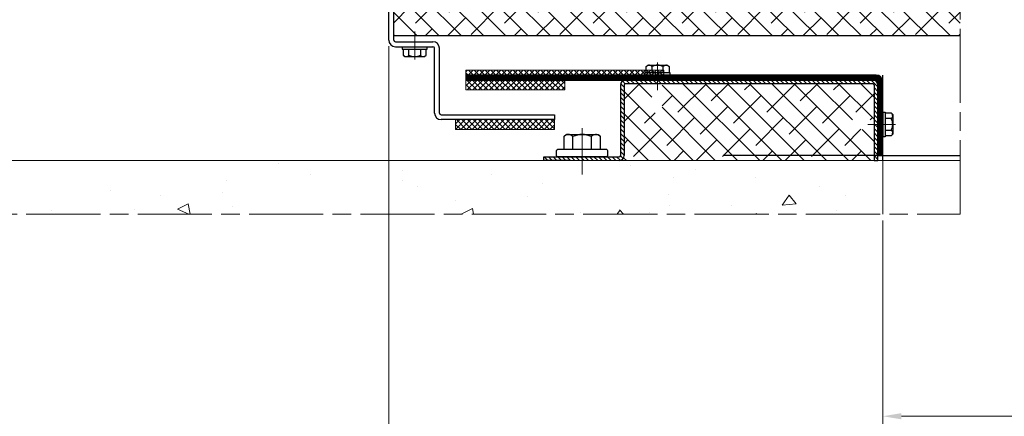
# Model space of a CAD drawing. Units: millimetres. Extents: x 7 to 649, y 0 to 920.
# Drawn here: x 153 to 312, y 611 to 675 of the extents above; entities that cross this region are included whole.
import ezdxf

# ---------------------------------------------------------------- set-up
doc = ezdxf.new("R2010")
doc.units = ezdxf.units.MM
doc.header["$PDMODE"] = 2
doc.header["$PDSIZE"] = 10
doc.linetypes.add('AM_ISO08W050', pattern=[18, 12, -1.5, 3, -1.5])
doc.linetypes.add('AM_ISO08W050x2', pattern=[9, 6, -0.75, 1.5, -0.75])
for name, color, linetype, lineweight in [('AM_1', 30, 'Continuous', 30), ('AM_2', 6, 'Continuous', 20), ('AM_5', 3, 'Continuous', 20), ('AM_7', 4, 'AM_ISO08W050', 18), ('AM_8', 1, 'Continuous', 15)]:
    doc.layers.add(name, color=color, linetype=linetype, lineweight=lineweight)
doc.styles.get("Standard").update_dxf_attribs({"font": 'arial.ttf'})
doc.dimstyles.new('MAL-ISO$0', dxfattribs={"dimtxt": 3, "dimasz": 3, "dimexe": 1, "dimexo": 1, "dimgap": 1.5, "dimtad": 1, "dimtxsty": 'Standard', "dimcen": 0, "dimclrd": 256, "dimclre": 256, "dimclrt": 3, "dimadec": 1, "dimazin": 2, "dimtp": 0.1, "dimtm": 0.1, "dimtfac": 0.71, "dimtmove": 0, "dimatfit": 3, "dimfxl": 1, "dimlwd": -1, "dimlwe": -1, "dimarcsym": 1})

# ---------------------------------------------------------------- blocks, each defined once
blk = doc.blocks.new('palusol p ou pl ou ef (br ou dl) 40x4')
at = {"layer": 'AM_8'}
h = blk.add_hatch(dxfattribs=at)
h.set_pattern_fill('ANSI37', color=256, scale=0.5, style=0, double=1)
h.set_pattern_definition([(45, (-261.4427, 1055.6328), (-1.122532, 1.122532), []), (135, (-261.4427, 1055.6328), (-1.122532, -1.122532), [])])
h.paths.add_polyline_path([(-20, 4), (-20, 0), (20, 0), (20, 4)])
at = {"layer": 'AM_2'}
blk.add_lwpolyline([(-20, 0), (20, 0), (20, 4), (-20, 4)], close=True, dxfattribs=at)
blk = doc.blocks.new('*D43')
at = {"layer": 'AM_5', "transparency": 16777216}
for p, q in [((292.21, 642.5), (292.21, 609.82)), ((484.31, 621.53), (364.46, 621.53)), ((364.46, 621.53), (364.46, 612.32)), ((484.31, 612.32), (484.31, 621.53)), ((555.68, 617.69), (555.68, 609.82)), ((364.46, 612.32), (484.31, 612.32)), ((295.21, 610.82), (552.68, 610.82))]:
    blk.add_line(p, q, dxfattribs=at)
for points in [[(295.21, 611.32), (295.21, 610.32), (292.21, 610.82)], [(552.68, 611.32), (552.68, 610.32), (555.68, 610.82)]]:
    blk.add_solid(points, dxfattribs=at)
at = {"layer": 'Defpoints', "color": 0, "transparency": 16777216}
for p in [(292.21, 643.5), (555.68, 618.69), (555.68, 610.82)]:
    blk.add_point(p, dxfattribs=at)
at = {"layer": 'AM_5', "color": 3, "transparency": 16777216, "insert": (424.39, 616.93), "char_height": 6, "attachment_point": 5}
blk.add_mtext('{\\fArial|b1|i0|c0|p34;Hauteur de Baie : 3001 à 4500}', dxfattribs=at)
blk = doc.blocks.new('*D47')
at = {"layer": 'AM_5', "transparency": 16777216}
for p, q in [((212.36, 670.66), (212.36, 589.9)), ((292.21, 642.5), (292.21, 589.9)), ((289.21, 590.9), (215.36, 590.9))]:
    blk.add_line(p, q, dxfattribs=at)
for points in [[(215.36, 591.4), (215.36, 590.4), (212.36, 590.9)], [(289.21, 591.4), (289.21, 590.4), (292.21, 590.9)]]:
    blk.add_solid(points, dxfattribs=at)
at = {"layer": 'Defpoints', "color": 0, "transparency": 16777216}
for p in [(212.36, 671.66), (292.21, 643.5), (212.36, 590.9)]:
    blk.add_point(p, dxfattribs=at)
at = {"layer": 'AM_5', "color": 3, "transparency": 16777216, "insert": (253.11, 595.47), "char_height": 6, "attachment_point": 5}
blk.add_mtext('200', dxfattribs=at)
blk = doc.blocks.new('*D59')
at = {"layer": 'AM_5', "transparency": 16777216}
for p, q in [((212.36, 670.66), (212.36, 589.9)), ((109.01, 651.19), (109.01, 589.9)), ((112.01, 590.9), (209.36, 590.9))]:
    blk.add_line(p, q, dxfattribs=at)
for points in [[(112.01, 591.4), (112.01, 590.4), (109.01, 590.9)], [(209.36, 591.4), (209.36, 590.4), (212.36, 590.9)]]:
    blk.add_solid(points, dxfattribs=at)
at = {"layer": 'Defpoints', "color": 0, "transparency": 16777216}
for p in [(212.36, 671.66), (109.01, 652.19), (212.36, 590.9)]:
    blk.add_point(p, dxfattribs=at)
at = {"layer": 'AM_5', "color": 3, "transparency": 16777216, "insert": (160.68, 596.24), "char_height": 6, "attachment_point": 5}
blk.add_mtext('Voir réservation maçonnerie', dxfattribs=at)

msp = doc.modelspace()

# ---------------------------------------------------------------- hatches: boundary and pattern name
at = {"layer": 'AM_8'}
h = msp.add_hatch(dxfattribs=at)
h.set_pattern_fill('ANSI38', color=256, scale=0.8, angle=90, style=0)
h.set_pattern_definition([(135, (1798.107, -467.0152), (-1.7960512, -1.7960512), []), (225, (1798.107, -467.0152), (-1.7960512, -5.3881537), [6.35, -3.81])])
edge = h.paths.add_edge_path()
edge.add_line((213.15976, 712.32526), (213.15976, 672.45859))
edge.add_arc((213.42643, 672.45859), 0.26667, 180, 194.4775117)
edge.add_line((213.16823, 672.39193), (304.70082, 672.39193))
edge.add_line((304.70082, 672.39193), (304.70082, 712.39193))
edge.add_line((304.70082, 712.39193), (213.16823, 712.39193))
edge.add_arc((213.42643, 712.32526), 0.26667, 165.5224878, 180)
h = msp.add_hatch(dxfattribs=at)
h.set_pattern_fill('ANSI37', color=256, scale=0.2, angle=180, style=0, double=1)
h.set_pattern_definition([(225, (1053.1658, 1517.30737), (0.4490128, -0.4490128), []), (315, (1053.1658, 1517.30737), (0.4490128, 0.4490128), [])])
h.paths.add_polyline_path([(256.80976, 666.79193), (224.80976, 666.79193), (224.80976, 665.99193), (256.80976, 665.99193)])
h = msp.add_hatch(dxfattribs=at)
h.set_pattern_fill('_U', color=256, scale=0.16, angle=135, style=0, pattern_type=0)
h.set_pattern_definition([(135, (1524.42361, -467.01515), (-0.113137085, -0.113137085), [])])
edge = h.paths.add_edge_path()
edge.add_line((291.40976, 664.92526), (291.40976, 652.99193))
edge.add_line((291.40976, 652.99193), (292.20976, 652.99193))
edge.add_line((292.20976, 652.99193), (292.20976, 664.92526))
edge.add_arc((291.14309, 664.92526), 1.06667, 360, 450)
edge.add_line((291.14309, 665.99193), (224.80976, 665.99193))
edge.add_line((224.80976, 665.99193), (224.80976, 665.19193))
edge.add_line((224.80976, 665.19193), (291.14309, 665.19193))
edge.add_arc((291.14309, 664.92526), 0.26667, 0, 90, ccw=False)
h = msp.add_hatch(dxfattribs=at)
h.set_pattern_fill('_U', color=256, scale=0.5184, angle=315, style=0, pattern_type=0)
h.set_pattern_definition([(315, (1524.4236, -467.01515), (0.36656416, 0.36656416), [])])
edge = h.paths.add_edge_path()
edge.add_line((249.60976, 652.79193), (237.40976, 652.79193))
edge.add_line((237.40976, 652.79193), (237.40976, 652.19193))
edge.add_line((237.40976, 652.19193), (249.60976, 652.19193))
edge.add_arc((249.60976, 652.99193), 0.8, 270, 360)
edge.add_line((250.40976, 652.99193), (250.40976, 664.39193))
edge.add_arc((250.60976, 664.39193), 0.2, 90, 180, ccw=False)
edge.add_line((250.60976, 664.59193), (290.60976, 664.59193))
edge.add_arc((290.60976, 664.39193), 0.2, 0, 90, ccw=False)
edge.add_line((290.80976, 664.39193), (290.80976, 652.19193))
edge.add_line((290.80976, 652.19193), (291.40976, 652.19193))
edge.add_line((291.40976, 652.19193), (291.40976, 664.39193))
edge.add_arc((290.60976, 664.39193), 0.8, 360, 450)
edge.add_line((290.60976, 665.19193), (250.60976, 665.19193))
edge.add_arc((250.60976, 664.39193), 0.8, 90, 180)
edge.add_line((249.80976, 664.39193), (249.80976, 652.99193))
edge.add_arc((249.60976, 652.99193), 0.2, 270, 360, ccw=False)
h = msp.add_hatch(dxfattribs=at)
h.set_pattern_fill('ANSI38', color=256, scale=0.8, angle=90, style=0)
h.set_pattern_definition([(135, (1524.4236, -467.0152), (-1.7960512, -1.7960512), []), (225, (1524.4236, -467.0152), (-1.7960512, -5.3881537), [6.35, -3.81])])
edge = h.paths.add_edge_path()
edge.add_line((290.80976, 657.20122), (290.66635, 657.06521))
edge.add_line((290.66635, 657.06521), (290.53394, 657.30921))
edge.add_line((290.53394, 657.30921), (290.28363, 657.30921))
edge.add_line((290.28363, 657.30921), (290.02635, 657.06521))
edge.add_line((290.02635, 657.06521), (289.89394, 657.30921))
edge.add_line((289.89394, 657.30921), (289.64363, 657.30921))
edge.add_line((289.64363, 657.30921), (289.38635, 657.06521))
edge.add_line((289.38635, 657.06521), (289.25394, 657.30921))
edge.add_line((289.25394, 657.30921), (289.00363, 657.30921))
edge.add_line((289.00363, 657.30921), (288.74635, 657.06521))
edge.add_line((288.74635, 657.06521), (288.61394, 657.30921))
edge.add_line((288.61394, 657.30921), (288.36363, 657.30921))
edge.add_line((288.36363, 657.30921), (288.10635, 657.06521))
edge.add_line((288.10635, 657.06521), (287.97394, 657.30921))
edge.add_line((287.97394, 657.30921), (287.48261, 657.30921))
edge.add_line((287.48261, 657.30921), (287.47627, 657.30906))
edge.add_line((287.47627, 657.30906), (287.46959, 657.30921))
edge.add_line((287.46959, 657.30921), (286.40976, 657.30921))
edge.add_line((286.40976, 657.30921), (285.80976, 658.02521))
edge.add_line((285.80976, 658.02521), (286.40976, 658.74121))
edge.add_line((286.40976, 658.74121), (287.71666, 658.74121))
edge.add_line((287.71666, 658.74121), (287.97394, 658.98521))
edge.add_line((287.97394, 658.98521), (288.10635, 658.74121))
edge.add_line((288.10635, 658.74121), (288.35666, 658.74121))
edge.add_line((288.35666, 658.74121), (288.61394, 658.98521))
edge.add_line((288.61394, 658.98521), (288.74635, 658.74121))
edge.add_line((288.74635, 658.74121), (288.99666, 658.74121))
edge.add_line((288.99666, 658.74121), (289.25394, 658.98521))
edge.add_line((289.25394, 658.98521), (289.38635, 658.74121))
edge.add_line((289.38635, 658.74121), (289.63666, 658.74121))
edge.add_line((289.63666, 658.74121), (289.89394, 658.98521))
edge.add_line((289.89394, 658.98521), (290.02635, 658.74121))
edge.add_line((290.02635, 658.74121), (290.27666, 658.74121))
edge.add_line((290.27666, 658.74121), (290.53394, 658.98521))
edge.add_line((290.53394, 658.98521), (290.66635, 658.74121))
edge.add_line((290.66635, 658.74121), (290.80976, 658.74121))
edge.add_line((290.80976, 658.74121), (290.80976, 664.39193))
edge.add_arc((290.60976, 664.39193), 0.2, 360, 450)
edge.add_line((290.60976, 664.59193), (256.63375, 664.59193))
edge.add_line((256.63375, 664.59193), (256.76976, 664.44851))
edge.add_line((256.76976, 664.44851), (256.52576, 664.31611))
edge.add_line((256.52576, 664.31611), (256.52576, 664.06579))
edge.add_line((256.52576, 664.06579), (256.76976, 663.80851))
edge.add_line((256.76976, 663.80851), (256.52576, 663.67611))
edge.add_line((256.52576, 663.67611), (256.52576, 663.42579))
edge.add_line((256.52576, 663.42579), (256.76976, 663.16851))
edge.add_line((256.76976, 663.16851), (256.52576, 663.03611))
edge.add_line((256.52576, 663.03611), (256.52576, 662.78579))
edge.add_line((256.52576, 662.78579), (256.76976, 662.52851))
edge.add_line((256.76976, 662.52851), (256.52576, 662.39611))
edge.add_line((256.52576, 662.39611), (256.52576, 662.14579))
edge.add_line((256.52576, 662.14579), (256.76976, 661.88851))
edge.add_line((256.76976, 661.88851), (256.52576, 661.75611))
edge.add_line((256.52576, 661.75611), (256.52576, 661.26477))
edge.add_line((256.52576, 661.26477), (256.52591, 661.25844))
edge.add_line((256.52591, 661.25844), (256.52576, 661.25175))
edge.add_line((256.52576, 661.25175), (256.52576, 660.19193))
edge.add_line((256.52576, 660.19193), (255.80976, 659.59193))
edge.add_line((255.80976, 659.59193), (255.09376, 660.19193))
edge.add_line((255.09376, 660.19193), (255.09376, 661.49883))
edge.add_line((255.09376, 661.49883), (254.84976, 661.75611))
edge.add_line((254.84976, 661.75611), (255.09376, 661.88851))
edge.add_line((255.09376, 661.88851), (255.09376, 662.13883))
edge.add_line((255.09376, 662.13883), (254.84976, 662.39611))
edge.add_line((254.84976, 662.39611), (255.09376, 662.52851))
edge.add_line((255.09376, 662.52851), (255.09376, 662.77883))
edge.add_line((255.09376, 662.77883), (254.84976, 663.03611))
edge.add_line((254.84976, 663.03611), (255.09376, 663.16851))
edge.add_line((255.09376, 663.16851), (255.09376, 663.41883))
edge.add_line((255.09376, 663.41883), (254.84976, 663.67611))
edge.add_line((254.84976, 663.67611), (255.09376, 663.80851))
edge.add_line((255.09376, 663.80851), (255.09376, 664.05883))
edge.add_line((255.09376, 664.05883), (254.84976, 664.31611))
edge.add_line((254.84976, 664.31611), (255.09376, 664.44851))
edge.add_line((255.09376, 664.44851), (255.09376, 664.59193))
edge.add_line((255.09376, 664.59193), (250.60976, 664.59193))
edge.add_arc((250.60976, 664.39193), 0.2, 90, 180)
edge.add_line((250.40976, 664.39193), (250.40976, 652.99193))
edge.add_arc((249.60976, 652.99193), 0.8, 270, 360, ccw=False)
edge.add_line((249.60976, 652.19193), (290.80976, 652.19193))
edge.add_line((290.80976, 652.19193), (290.80976, 657.20122))
h = msp.add_hatch(dxfattribs=at)
h.set_pattern_fill('AR-CONC', color=256, scale=0.12, angle=135, style=0)
h.set_pattern_definition([(185, (1798.107, -467.015), (-14.1064, 16.81136), [2.286, -25.146]), (130, (1798.107, -467.015), (-13.22124, -19.20215), [1.8288, -20.1168]), (235.451, (1796.931, -465.614), (-27.32763, -2.39066), [1.9428, -21.3708]), (181.1842, (1793.796, -471.326), (-19.4344, 26.56923), [3.429, -37.719]), (231.6356, (1792.177, -469.11), (-41.13917, -0.85034), [2.9142, -32.0562]), (126.184, (1793.796, -471.326), (-41.13917, -0.85027), [2.7432, -30.1752]), (156, (1792.719, -468.093), (-4.18743, 21.54247), [2.286, -25.146]), (101, (1792.719, -468.093), (-20.87294, -10.3848), [1.8288, -20.1168]), (206.4514, (1792.37, -466.298), (-25.06037, 11.1576), [1.9428, -21.3708]), (172.5, (1798.107, -467.015), (-7.43681, -6.912656), [0, -19.87296, 0, -20.4216, 0, -20.193]), (142.5, (1798.107, -467.015), (-14.17044, -2.83077), [0, -11.64336, 0, -19.41576, 0, -7.6962]), (102.5, (1802.913, -471.821), (-11.019143, 11.991344), [0, -7.62, 0, -23.7744, 0, -31.5468]), (92.5, (1805.068, -473.977), (-14.72669, 10.41167), [0, -9.906, 0, -15.78864, 0, -22.4028])])
h.paths.add_polyline_path([(184.27463, 652.19193), (201.58091, 652.19193), (292.20976, 652.19193), (292.20976, 643.49613), (99.77926, 643.49613), (99.77926, 652.19193)])

# ---------------------------------------------------------------- linework, layer by layer
at = {"layer": 'AM_1'}
for p, q in [((212.35976, 671.65859), (212.35976, 712.32526)), ((213.15976, 671.65859), (213.15976, 712.32526)), ((213.16823, 672.39193), (304.70082, 672.39193)), ((213.42643, 671.39193), (219.48776, 671.39193)), ((213.42643, 670.59193), (219.48776, 670.59193)), ((219.75442, 659.85859), (219.75442, 670.32526)), ((220.55442, 659.85859), (220.55442, 670.32526)), ((291.14309, 665.99193), (224.80976, 665.99193)), ((224.80976, 665.99193), (224.80976, 665.19193)), ((291.14309, 665.99193), (266.39641, 665.99193)), ((292.20976, 652.19193), (292.20976, 665.99193)), ((224.80976, 665.19193), (291.14309, 665.19193)), ((249.80976, 664.39193), (249.80976, 652.99193)), ((250.40976, 664.39193), (250.40976, 652.99193)), ((250.60976, 665.19193), (290.60976, 665.19193)), ((290.60976, 664.59193), (250.60976, 664.59193)), ((290.80976, 664.39193), (290.80976, 652.19193)), ((291.40976, 652.19193), (291.40976, 664.92526)), ((291.40976, 664.92526), (291.40976, 652.99193)), ((292.20976, 652.99193), (292.20976, 664.92526)), ((220.82109, 659.59193), (239.15976, 659.59193)), ((239.15976, 659.59193), (239.15976, 658.79193)), ((239.15976, 658.79193), (220.82109, 658.79193)), ((237.40976, 652.19193), (237.40976, 652.79193)), ((237.40976, 652.79193), (249.60976, 652.79193)), ((292.20976, 652.99193), (266.39641, 652.99193)), ((291.40976, 652.99193), (292.20976, 652.99193)), ((292.20976, 652.99193), (304.70082, 652.99193)), ((241.70976, 652.19193), (237.40976, 652.19193)), ((290.80976, 652.19193), (291.40976, 652.19193))]:
    msp.add_line(p, q, dxfattribs=at)
at = {"layer": 'AM_1', "linetype": 'Continuous'}
for p, q in [((214.55442, 670.59193), (218.55442, 670.59193)), ((214.55442, 670.59193), (214.55442, 670.19193)), ((214.55442, 670.19193), (218.55442, 670.19193)), ((214.7069, 670.19193), (214.7069, 669.21796)), ((215.63066, 669.21796), (215.63066, 670.19193)), ((217.47818, 670.19193), (217.47818, 669.21796)), ((218.40194, 669.21796), (218.40194, 670.19193)), ((218.55442, 670.19193), (218.55442, 670.59193)), ((214.7069, 669.21796), (214.95442, 668.99193)), ((214.95442, 668.99193), (218.15442, 668.99193)), ((218.15442, 668.99193), (218.40194, 669.21796)), ((253.96224, 667.36589), (254.20976, 667.59193)), ((253.96224, 666.39193), (253.96224, 667.36589)), ((254.20976, 667.59193), (257.40976, 667.59193)), ((254.886, 667.36589), (254.886, 666.39193)), ((256.73352, 666.39193), (256.73352, 667.36589)), ((257.40976, 667.59193), (257.65728, 667.36589)), ((257.65728, 667.36589), (257.65728, 666.39193)), ((253.80976, 666.39193), (257.80976, 666.39193)), ((253.80976, 665.99193), (253.80976, 666.39193)), ((253.80976, 665.99193), (257.80976, 665.99193)), ((257.80976, 666.39193), (257.80976, 665.99193)), ((292.20976, 660.02521), (292.20976, 656.02521)), ((292.20976, 660.02521), (292.60976, 660.02521)), ((292.60976, 660.02521), (292.60976, 656.02521)), ((292.60976, 659.87273), (293.58372, 659.87273)), ((293.58372, 658.94897), (292.60976, 658.94897)), ((293.58372, 659.87273), (293.80976, 659.62521)), ((293.80976, 659.62521), (293.80976, 656.42521)), ((240.63455, 656.03732), (241.03315, 656.39193)), ((240.63455, 656.03732), (240.63455, 653.99193)), ((241.03315, 656.39193), (246.18637, 656.39193)), ((242.12216, 653.99193), (242.12216, 656.03732)), ((245.09737, 656.03732), (245.09737, 653.99193)), ((246.18637, 656.39193), (246.58497, 656.03732)), ((246.58497, 653.99193), (246.58497, 656.03732)), ((292.60976, 656.02521), (292.20976, 656.02521)), ((292.60976, 657.10145), (293.58372, 657.10145)), ((293.58372, 656.17769), (292.60976, 656.17769)), ((293.80976, 656.42521), (293.58372, 656.17769)), ((247.12976, 652.79193), (240.08976, 652.79193))]:
    msp.add_line(p, q, dxfattribs=at)
at = {"layer": 'AM_1'}
msp.add_lwpolyline([(247.52976, 652.79193), (239.68976, 652.79193, -0.414213562), (239.48976, 652.99193), (239.48976, 653.79193, -0.414213562), (239.68976, 653.99193), (247.52976, 653.99193, -0.414213562), (247.72976, 653.79193), (247.72976, 652.99193, -0.414213562)], format="xyb", close=True, dxfattribs=at)
for centre, radius, start, end in [((213.42643, 671.65859), 1.06667, 180, 270), ((213.42643, 671.65859), 0.26667, 180, 270), ((219.48776, 670.32526), 1.06667, 0, 90), ((219.48776, 670.32526), 0.26667, 0, 90), ((291.14309, 664.92526), 1.06667, 0, 90), ((250.60976, 664.39193), 0.8, 90, 180), ((250.60976, 664.39193), 0.2, 90, 180), ((290.60976, 664.39193), 0.8, 0, 90), ((290.60976, 664.39193), 0.2, 0, 90), ((291.14309, 664.92526), 0.26667, 0, 90), ((220.82109, 659.85859), 1.06667, 180, 270), ((220.82109, 659.85859), 0.26667, 180, 270), ((249.60976, 652.99193), 0.8, 270, 0), ((249.60976, 652.99193), 0.2, 270, 0)]:
    msp.add_arc(centre, radius, start, end, dxfattribs=at)
at = {"layer": 'AM_1', "linetype": 'Continuous'}
for centre, radius, start, end in [((215.1758, 669.56262), 0.57069, 227.5974725, 322.8484261), ((216.55442, 670.99254), 2.00061, 242.5005981, 297.499402), ((217.93305, 669.56262), 0.57069, 217.1515738, 312.4025275), ((254.43113, 667.02123), 0.57069, 37.1515739, 132.4025275), ((255.80976, 665.59132), 2.00061, 62.500598, 117.4994019), ((257.18839, 667.02123), 0.57069, 47.5974725, 142.8484262), ((293.23907, 659.40383), 0.57069, 307.1515739, 42.4025275), ((291.80915, 658.02521), 2.00061, 332.500598, 27.4994019), ((241.37835, 655.43454), 0.95739, 39.0216425, 140.9783575), ((243.60976, 653.00458), 3.37794, 63.8713731, 116.1286269), ((245.83056, 655.45664), 0.93529, 48.3432002, 141.6209394), ((293.23907, 656.64658), 0.57069, 317.5974725, 52.8484262)]:
    msp.add_arc(centre, radius, start, end, dxfattribs=at)
at = {"layer": 'AM_2'}
for p, q in [((99.77926, 652.19193), (292.20976, 652.19193)), ((292.20976, 652.19193), (292.20976, 643.49613)), ((292.20976, 652.19193), (304.70082, 652.19193))]:
    msp.add_line(p, q, dxfattribs=at)
msp.add_lwpolyline([(224.80976, 665.99193), (256.80976, 665.99193), (256.80976, 666.79193), (224.80976, 666.79193)], close=True, dxfattribs=at)
at = {"layer": 'AM_7'}
for p, q in [((304.70082, 643.49613), (304.70082, 712.39193)), ((216.55442, 668.5396), (216.55442, 673.02751)), ((255.80976, 668.04425), (255.80976, 663.55634)), ((243.60976, 649.9045), (243.60976, 657.43447)), ((294.26209, 658.02521), (289.77417, 658.02521)), ((99.77926, 643.49613), (304.70082, 643.49613))]:
    msp.add_line(p, q, dxfattribs=at)
at = {"layer": 'AM_7', "linetype": 'AM_ISO08W050x2'}
for p, q in [((255.80976, 664.79193), (255.80976, 666.39193)), ((292.60976, 658.02521), (291.00976, 658.02521))]:
    msp.add_line(p, q, dxfattribs=at)

# ---------------------------------------------------------------- block references
at = {"layer": 'AM_1', "xscale": 0.4, "yscale": 0.4, "zscale": 0.4, "rotation": 179.9999999999999}
for p in [(232.80976, 665.19193), (231.15976, 658.79193)]:
    msp.add_blockref('palusol p ou pl ou ef (br ou dl) 40x4', p, dxfattribs=at)

# ---------------------------------------------------------------- dimensions: what is measured, and where the dimension line sits
at = {"layer": 'AM_5'}
for base, p1, p2, text, override, picture, middle in [((212.35976, 590.90319), (109.00976, 652.19193), (212.35976, 671.65859), 'Voir réservation maçonnerie', {"dimtxt": 6, "dimdec": 0, "dimlfac": 2.5}, '*D59', (160.68476, 590.90319)), ((555.68165, 610.82319), (292.20976, 643.49613), (555.68165, 618.68927), '{\\fArial|b1|i0|c0|p34;Hauteur de Baie : 3001 à 4500}', {"dimtxt": 6, "dimgap": -1.5, "dimdec": 0, "dimlfac": 2.5}, '*D43', (424.38853, 610.82319))]:
    dim = msp.add_linear_dim(base=base, p1=p1, p2=p2, angle=180, text=text, dimstyle='MAL-ISO$0', override=override, dxfattribs=at)
    dim.commit()
    dim.dimension.update_dxf_attribs({"geometry": picture, "text_midpoint": middle, "dimtype": 160})
dim = msp.add_linear_dim(base=(212.35976, 590.90319), p1=(292.20976, 643.49613), p2=(212.35976, 671.65859), angle=180, dimstyle='MAL-ISO$0', override={"dimtxt": 6, "dimdec": 0, "dimlfac": 2.5}, dxfattribs=at)
dim.commit()
dim.dimension.update_dxf_attribs({"geometry": '*D47', "text_midpoint": (253.11396, 590.90319), "dimtype": 160})

doc.saveas('drawing.dxf')
